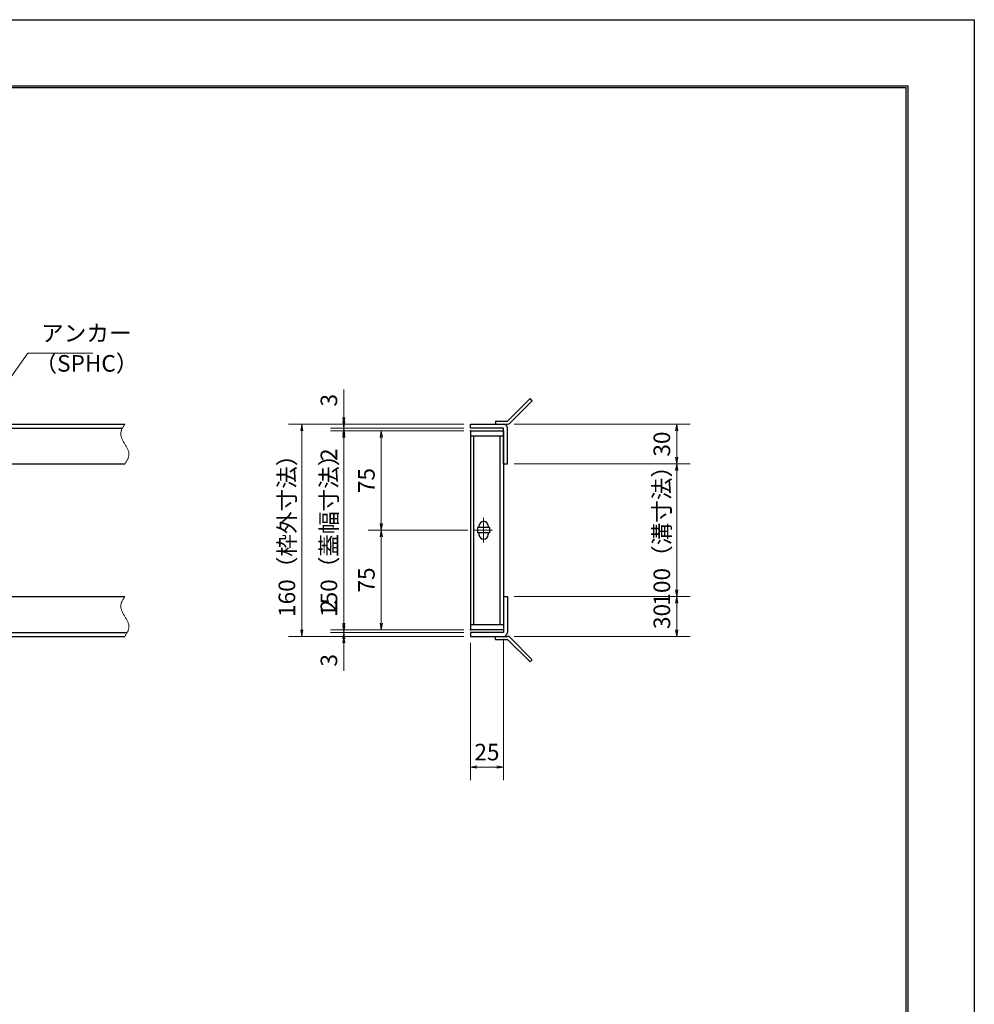
# Model space of a CAD drawing. Extents: x 0 to 2100, y 0 to 1485.
# Drawn here: x 1380 to 2100, y 742 to 1485 of the extents above; entities that cross this region are included whole.
import ezdxf

# ---------------------------------------------------------------- set-up
doc = ezdxf.new("R2010")
doc.units = 0
doc.header["$LTSCALE"] = 15
doc.header["$MEASUREMENT"] = 0
doc.linetypes.add('CENTER', pattern=[2, 1.25, -0.25, 0.25, -0.25])
doc.linetypes.add('PHANTOM', pattern=[2.5, 1.25, -0.25, 0.25, -0.25, 0.25, -0.25])
doc.layers.get('0').update_dxf_attribs({"color": 5, "linetype": 'CONTINUOUS'})
doc.layers.get('DEFPOINTS').update_dxf_attribs({"color": 250, "linetype": 'CONTINUOUS'})
doc.layers.add('7-図\u3000枠', color=160, linetype='CONTINUOUS')
for name, color, linetype, lineweight in [('アンカー', 7, 'CONTINUOUS', 25), ('中心線', 6, 'CENTER', 18), ('寸法注釈', 30, 'CONTINUOUS', 18), ('想像線', 252, 'PHANTOM', 15), ('枠', 7, 'CONTINUOUS', 25), ('蓋', 5, 'CONTINUOUS', 25)]:
    doc.layers.add(name, color=color, linetype=linetype, lineweight=lineweight)
doc.styles.add('BIGFONT', font='romans.shx', dxfattribs={"width": 0.7336, "bigfont": 'extfont.shx'})
doc.styles.get("Standard").update_dxf_attribs({"font": 'ROMANS.SHX', "width": 0.8, "height": 12.5, "bigfont": 'EXTFONT.SHX'})
doc.dimstyles.get("Standard").update_dxf_attribs({"dimscale": 5, "dimtxt": 12.5, "dimasz": 2, "dimexe": 0.5, "dimexo": 0.5, "dimgap": 0.5, "dimtad": 3, "dimdec": 4, "dimdsep": 46, "dimtxsty": 'Standard', "dimblk1": 'OPEN', "dimblk2": 'OPEN', "dimsah": 1, "dimcen": 0, "dimclrd": 30, "dimclre": 30, "dimclrt": 256, "dimadec": 4, "dimazin": 2, "dimtfac": 1, "dimtdec": 4, "dimtmove": 0, "dimatfit": 3, "dimldrblk": 'OPEN', "dimfxl": 0, "dimtolj": 1, "dimlwd": -1, "dimlwe": -1, "dimarcsym": 0})

# ---------------------------------------------------------------- blocks, each defined once
blk = doc.blocks.new('_OPEN')
at = {"color": 0, "linetype": 'ByBlock'}
for p, q in [((-1, 0.17), (0, 0)), ((0, 0), (-1, -0.17)), ((0, 0), (-1, 0))]:
    blk.add_line(p, q, dxfattribs=at)
blk = doc.blocks.new('*D110')
at = {"layer": 'DEFPOINTS', "color": 0}
for p in [(1748.11, 1179.98), (1748.11, 1149.98), (1875.68, 1149.98)]:
    blk.add_point(p, dxfattribs=at)
at = {"layer": '寸法注釈', "color": 30}
for p, q in [((1753.11, 1179.98), (1885.68, 1179.98)), ((1875.68, 1174.98), (1875.68, 1154.98)), ((1753.11, 1149.98), (1885.68, 1149.98))]:
    blk.add_line(p, q, dxfattribs=at)
at = {"layer": '寸法注釈', "color": 30, "xscale": 5, "yscale": 5, "zscale": 5}
for p, rotation in [((1875.68, 1179.98), 90), ((1875.68, 1149.98), 270)]:
    blk.add_blockref('_OPEN', p, dxfattribs=dict(at, rotation=rotation))
at = {"layer": '寸法注釈', "color": 7, "insert": (1864.43, 1164.98), "char_height": 12.5, "attachment_point": 5, "rotation": 90, "style": 'BIGFONT'}
blk.add_mtext('\\A1;30', dxfattribs=at)
blk = doc.blocks.new('_Dot')
at = {"color": 0, "linetype": 'ByBlock', "lineweight": -2}
blk.add_line((-0.5, 0), (-1, 0), dxfattribs=at)
at = {"color": 0, "linetype": 'ByBlock', "const_width": 0.5}
blk.add_lwpolyline([(-0.25, 0, 1), (0.25, 0, 1)], format="xyb", close=True, dxfattribs=at)
blk = doc.blocks.new('*D111')
at = {"layer": 'DEFPOINTS', "color": 0}
for p in [(1748.06, 1049.98), (1748.11, 1019.98), (1875.68, 1019.98)]:
    blk.add_point(p, dxfattribs=at)
at = {"layer": '寸法注釈', "color": 30}
for p, q in [((1753.06, 1049.98), (1885.68, 1049.98)), ((1875.68, 1044.98), (1875.68, 1024.98)), ((1753.11, 1019.98), (1885.68, 1019.98))]:
    blk.add_line(p, q, dxfattribs=at)
at = {"layer": '寸法注釈', "color": 30, "xscale": 5, "yscale": 5, "zscale": 5}
for p, rotation in [((1875.68, 1049.98), 90), ((1875.68, 1019.98), 270)]:
    blk.add_blockref('_OPEN', p, dxfattribs=dict(at, rotation=rotation))
at = {"layer": '寸法注釈', "color": 7, "insert": (1864.43, 1034.98), "char_height": 12.5, "attachment_point": 5, "rotation": 90, "style": 'BIGFONT'}
blk.add_mtext('\\A1;30', dxfattribs=at)
blk = doc.blocks.new('*D112')
at = {"layer": 'DEFPOINTS', "color": 0}
for p in [(1748.11, 1149.98), (1748.06, 1049.98), (1875.68, 1049.98)]:
    blk.add_point(p, dxfattribs=at)
at = {"layer": '寸法注釈', "color": 30}
for p, q in [((1753.11, 1149.98), (1885.68, 1149.98)), ((1875.68, 1144.98), (1875.68, 1054.98)), ((1753.06, 1049.98), (1885.68, 1049.98))]:
    blk.add_line(p, q, dxfattribs=at)
at = {"layer": '寸法注釈', "color": 30, "xscale": 5, "yscale": 5, "zscale": 5}
for p, rotation in [((1875.68, 1149.98), 90), ((1875.68, 1049.98), 270)]:
    blk.add_blockref('_OPEN', p, dxfattribs=dict(at, rotation=rotation))
at = {"layer": '寸法注釈', "color": 7, "insert": (1864.43, 1099.98), "char_height": 12.5, "attachment_point": 5, "rotation": 90, "style": 'BIGFONT'}
blk.add_mtext('\\A1;100（溝寸法）', dxfattribs=at)
blk = doc.blocks.new('*D113')
at = {"layer": 'DEFPOINTS', "color": 0}
for p in [(1720.06, 1019.98), (1745.06, 1022.98), (1745.06, 921.45)]:
    blk.add_point(p, dxfattribs=at)
at = {"layer": '寸法注釈', "color": 30}
for p, q in [((1745.06, 1017.98), (1745.06, 911.45)), ((1720.06, 1014.98), (1720.06, 911.45)), ((1725.06, 921.45), (1740.06, 921.45))]:
    blk.add_line(p, q, dxfattribs=at)
at = {"layer": '寸法注釈', "color": 30, "xscale": 5, "yscale": 5, "zscale": 5, "rotation": 180}
blk.add_blockref('_OPEN', (1720.06, 921.45), dxfattribs=at)
at = {"layer": '寸法注釈', "color": 30, "xscale": 5, "yscale": 5, "zscale": 5}
blk.add_blockref('_OPEN', (1745.06, 921.45), dxfattribs=at)
at = {"layer": '寸法注釈', "color": 7, "insert": (1732.56, 932.7), "char_height": 12.5, "attachment_point": 5, "style": 'BIGFONT'}
blk.add_mtext('\\A1;25', dxfattribs=at)
blk = doc.blocks.new('*D114')
at = {"layer": 'DEFPOINTS', "color": 0}
for p in [(1720.06, 1174.98), (1624.68, 1024.98), (1720.06, 1024.98)]:
    blk.add_point(p, dxfattribs=at)
at = {"layer": '寸法注釈', "color": 30}
for p, q in [((1715.06, 1174.98), (1614.68, 1174.98)), ((1624.68, 1169.98), (1624.68, 1029.98)), ((1715.06, 1024.98), (1614.68, 1024.98))]:
    blk.add_line(p, q, dxfattribs=at)
at = {"layer": '寸法注釈', "color": 30, "xscale": 5, "yscale": 5, "zscale": 5}
for p, rotation in [((1624.68, 1174.98), 90), ((1624.68, 1024.98), 270)]:
    blk.add_blockref('_OPEN', p, dxfattribs=dict(at, rotation=rotation))
at = {"layer": '寸法注釈', "color": 7, "insert": (1613.43, 1099.98), "char_height": 12.5, "attachment_point": 5, "rotation": 90, "style": 'BIGFONT'}
blk.add_mtext('\\A1;150（蓋幅寸法）', dxfattribs=at)
blk = doc.blocks.new('*D115')
at = {"layer": 'DEFPOINTS', "color": 0}
for p in [(1720.06, 1179.98), (1592.99, 1019.98), (1720.06, 1019.98)]:
    blk.add_point(p, dxfattribs=at)
at = {"layer": '寸法注釈', "color": 30}
for p, q in [((1715.06, 1179.98), (1582.99, 1179.98)), ((1592.99, 1174.98), (1592.99, 1024.98)), ((1715.06, 1019.98), (1582.99, 1019.98))]:
    blk.add_line(p, q, dxfattribs=at)
at = {"layer": '寸法注釈', "color": 30, "xscale": 5, "yscale": 5, "zscale": 5}
for p, rotation in [((1592.99, 1179.98), 90), ((1592.99, 1019.98), 270)]:
    blk.add_blockref('_OPEN', p, dxfattribs=dict(at, rotation=rotation))
at = {"layer": '寸法注釈', "color": 7, "insert": (1581.74, 1099.98), "char_height": 12.5, "attachment_point": 5, "rotation": 90, "style": 'BIGFONT'}
blk.add_mtext('\\A1;160（枠外寸法）', dxfattribs=at)
blk = doc.blocks.new('*D116')
at = {"layer": 'DEFPOINTS', "color": 0}
for p in [(1624.68, 1019.98), (1720.06, 1022.98), (1720.06, 1019.98)]:
    blk.add_point(p, dxfattribs=at)
at = {"layer": '寸法注釈', "color": 30}
for p, q in [((1624.68, 1027.98), (1624.68, 1032.98)), ((1715.06, 1022.98), (1614.68, 1022.98)), ((1715.06, 1019.98), (1614.68, 1019.98)), ((1624.68, 1022.98), (1624.68, 1019.98)), ((1624.68, 1014.98), (1624.68, 993.86))]:
    blk.add_line(p, q, dxfattribs=at)
at = {"layer": '寸法注釈', "color": 30, "xscale": 5, "yscale": 5, "zscale": 5}
for p, rotation in [((1624.68, 1022.98), 270), ((1624.68, 1019.98), 90)]:
    blk.add_blockref('_OPEN', p, dxfattribs=dict(at, rotation=rotation))
at = {"layer": '寸法注釈', "color": 7, "insert": (1613.43, 1001.92), "char_height": 12.5, "attachment_point": 5, "rotation": 90, "style": 'BIGFONT'}
blk.add_mtext('\\A1;3', dxfattribs=at)
blk = doc.blocks.new('*D117')
at = {"layer": 'DEFPOINTS', "color": 0}
for p in [(1624.68, 1024.98), (1720.06, 1024.98), (1720.06, 1022.98)]:
    blk.add_point(p, dxfattribs=at)
at = {"layer": '寸法注釈', "color": 30}
for p, q in [((1624.68, 1029.98), (1624.68, 1051.09)), ((1715.06, 1024.98), (1614.68, 1024.98)), ((1624.68, 1022.98), (1624.68, 1024.98)), ((1715.06, 1022.98), (1614.68, 1022.98)), ((1624.68, 1017.98), (1624.68, 1012.98))]:
    blk.add_line(p, q, dxfattribs=at)
at = {"layer": '寸法注釈', "color": 30, "xscale": 5, "yscale": 5, "zscale": 5}
for p, rotation in [((1624.68, 1024.98), 270), ((1624.68, 1022.98), 90)]:
    blk.add_blockref('_OPEN', p, dxfattribs=dict(at, rotation=rotation))
at = {"layer": '寸法注釈', "color": 7, "insert": (1613.43, 1043.03), "char_height": 12.5, "attachment_point": 5, "rotation": 90, "style": 'BIGFONT'}
blk.add_mtext('\\A1;2', dxfattribs=at)
blk = doc.blocks.new('A$C4F066A7F')
at = {"layer": 'アンカー'}
for p, q in [((0, 19.3), (9.05, 19.3)), ((0, 17), (0, 19.3)), ((0, 17), (9.05, 17)), ((26.05, 0), (9.05, 17)), ((27.68, 1.63), (10.67, 18.63)), ((27.68, 1.63), (26.05, 0))]:
    blk.add_line(p, q, dxfattribs=at)
blk.add_arc((9.05, 17), 2.3, 45, 90, dxfattribs=at)
blk = doc.blocks.new('*D118')
at = {"layer": 'DEFPOINTS', "color": 0}
for p in [(1624.68, 1174.98), (1720.06, 1176.98), (1720.06, 1174.98)]:
    blk.add_point(p, dxfattribs=at)
at = {"layer": '寸法注釈', "color": 30}
for p, q in [((1624.68, 1181.98), (1624.68, 1186.98)), ((1715.06, 1176.98), (1614.68, 1176.98)), ((1715.06, 1174.98), (1614.68, 1174.98)), ((1624.68, 1176.98), (1624.68, 1174.98)), ((1624.68, 1169.98), (1624.68, 1148.86))]:
    blk.add_line(p, q, dxfattribs=at)
at = {"layer": '寸法注釈', "color": 30, "xscale": 5, "yscale": 5, "zscale": 5}
for p, rotation in [((1624.68, 1176.98), 270), ((1624.68, 1174.98), 90)]:
    blk.add_blockref('_OPEN', p, dxfattribs=dict(at, rotation=rotation))
at = {"layer": '寸法注釈', "color": 7, "insert": (1613.43, 1156.92), "char_height": 12.5, "attachment_point": 5, "rotation": 90, "style": 'BIGFONT'}
blk.add_mtext('\\A1;2', dxfattribs=at)
blk = doc.blocks.new('*D119')
at = {"layer": 'DEFPOINTS', "color": 0}
for p in [(1624.68, 1179.98), (1720.06, 1179.98), (1720.06, 1176.98)]:
    blk.add_point(p, dxfattribs=at)
at = {"layer": '寸法注釈', "color": 30}
for p, q in [((1624.68, 1184.98), (1624.68, 1206.09)), ((1715.06, 1179.98), (1614.68, 1179.98)), ((1715.06, 1176.98), (1614.68, 1176.98)), ((1624.68, 1176.98), (1624.68, 1179.98)), ((1624.68, 1171.98), (1624.68, 1166.98))]:
    blk.add_line(p, q, dxfattribs=at)
at = {"layer": '寸法注釈', "color": 30, "xscale": 5, "yscale": 5, "zscale": 5}
for p, rotation in [((1624.68, 1179.98), 270), ((1624.68, 1176.98), 90)]:
    blk.add_blockref('_OPEN', p, dxfattribs=dict(at, rotation=rotation))
at = {"layer": '寸法注釈', "color": 7, "insert": (1613.43, 1198.03), "char_height": 12.5, "attachment_point": 5, "rotation": 90, "style": 'BIGFONT'}
blk.add_mtext('\\A1;3', dxfattribs=at)
blk = doc.blocks.new('A$C6EB770D1')
at = {"layer": 'アンカー'}
for p, q in [((26.05, 19.3), (9.05, 2.3)), ((27.68, 17.68), (10.67, 0.67)), ((27.68, 17.68), (26.05, 19.3)), ((0, 2.3), (9.05, 2.3)), ((0, 2.3), (0, 0)), ((0, 0), (9.05, 0))]:
    blk.add_line(p, q, dxfattribs=at)
blk.add_arc((9.05, 2.3), 2.3, 270, 315, dxfattribs=at)
blk = doc.blocks.new('*D120')
at = {"layer": 'DEFPOINTS', "color": 0}
for p in [(1720.06, 1174.98), (1652.94, 1099.98), (1723.25, 1099.98)]:
    blk.add_point(p, dxfattribs=at)
at = {"layer": '寸法注釈', "color": 30}
for p, q in [((1715.06, 1174.98), (1642.94, 1174.98)), ((1652.94, 1169.98), (1652.94, 1104.98)), ((1718.25, 1099.98), (1642.94, 1099.98))]:
    blk.add_line(p, q, dxfattribs=at)
at = {"layer": '寸法注釈', "color": 30, "xscale": 5, "yscale": 5, "zscale": 5}
for p, rotation in [((1652.94, 1174.98), 90), ((1652.94, 1099.98), 270)]:
    blk.add_blockref('_OPEN', p, dxfattribs=dict(at, rotation=rotation))
at = {"layer": '寸法注釈', "color": 7, "insert": (1641.69, 1137.48), "char_height": 12.5, "attachment_point": 5, "rotation": 90, "style": 'BIGFONT'}
blk.add_mtext('\\A1;75', dxfattribs=at)
blk = doc.blocks.new('*D121')
at = {"layer": 'DEFPOINTS', "color": 0}
for p in [(1723.25, 1099.98), (1652.94, 1024.98), (1720.06, 1024.98)]:
    blk.add_point(p, dxfattribs=at)
at = {"layer": '寸法注釈', "color": 30}
for p, q in [((1718.25, 1099.98), (1642.94, 1099.98)), ((1652.94, 1094.98), (1652.94, 1029.98)), ((1715.06, 1024.98), (1642.94, 1024.98))]:
    blk.add_line(p, q, dxfattribs=at)
at = {"layer": '寸法注釈', "color": 30, "xscale": 5, "yscale": 5, "zscale": 5}
for p, rotation in [((1652.94, 1099.98), 90), ((1652.94, 1024.98), 270)]:
    blk.add_blockref('_OPEN', p, dxfattribs=dict(at, rotation=rotation))
at = {"layer": '寸法注釈', "color": 7, "insert": (1641.69, 1062.48), "char_height": 12.5, "attachment_point": 5, "rotation": 90, "style": 'BIGFONT'}
blk.add_mtext('\\A1;75', dxfattribs=at)

msp = doc.modelspace()

# ---------------------------------------------------------------- linework, layer by layer
at = {"layer": '7-図\u3000枠', "color": 253}
for p, q in [((75, 1435), (2050, 1435)), ((76.25, 1433.75), (2048.75, 1433.75)), ((2048.75, 51.25), (2048.75, 1433.75)), ((2050, 1435), (2050, 50))]:
    msp.add_line(p, q, dxfattribs=at)
at = {"layer": 'DEFPOINTS'}
for p, q in [((0, 1485), (2100, 1485)), ((2100, 1485), (2100, 0))]:
    msp.add_line(p, q, dxfattribs=at)
at = {"layer": '中心線'}
for p, q in [((1730.06, 1109.28), (1730.06, 1090.67)), ((1736.87, 1099.98), (1723.25, 1099.98))]:
    msp.add_line(p, q, dxfattribs=at)
at = {"layer": '想像線'}
for points in [[(1459.55, 1179.98), (1456.47, 1173.2), (1459.55, 1164.98)], [(1459.55, 1149.98), (1462.63, 1156.75), (1459.55, 1164.98)], [(1459.55, 1049.98), (1456.47, 1043.2), (1459.55, 1034.98)], [(1459.55, 1019.98), (1462.63, 1026.75), (1459.55, 1034.98)]]:
    msp.add_spline(points, degree=3, dxfattribs=at)
at = {"layer": '枠'}
for p, q in [((254.55, 1179.98), (1459.55, 1179.98)), ((257.55, 1176.98), (1457.71, 1176.98)), ((1720.06, 1179.98), (1745.06, 1179.98)), ((1720.06, 1176.98), (1720.06, 1179.98)), ((1745.06, 1176.98), (1720.06, 1176.98)), ((1745.06, 1149.98), (1745.06, 1176.98)), ((1748.06, 1149.98), (1748.06, 1176.98)), ((1254.55, 1149.98), (1459.55, 1149.98)), ((1745.06, 1149.98), (1748.06, 1149.98)), ((1254.55, 1049.98), (1459.55, 1049.98)), ((1745.06, 1049.98), (1745.06, 1022.98)), ((1745.06, 1049.98), (1748.06, 1049.98)), ((1748.06, 1049.98), (1748.06, 1022.98)), ((254.55, 1019.98), (1459.55, 1019.98)), ((257.55, 1022.98), (1461.39, 1022.98)), ((1745.06, 1022.98), (1720.06, 1022.98)), ((1720.06, 1022.98), (1720.06, 1019.98)), ((1720.06, 1019.98), (1745.06, 1019.98))]:
    msp.add_line(p, q, dxfattribs=at)
for centre, start, end in [((1745.06, 1176.98), 0, 90), ((1745.06, 1022.98), 270, 0)]:
    msp.add_arc(centre, 3, start, end, dxfattribs=at)
at = {"layer": '蓋'}
for p, q in [((1720.06, 1174.98), (1720.06, 1024.98)), ((1720.06, 1174.98), (1745.06, 1174.98)), ((1745.06, 1174.98), (1745.06, 1024.98)), ((1745.06, 1170.98), (1720.06, 1170.98)), ((1722.56, 1028.98), (1722.56, 1170.98)), ((1742.56, 1028.98), (1742.56, 1170.98)), ((1734.56, 1101.98), (1725.56, 1101.98)), ((1725.56, 1101.98), (1725.56, 1097.98)), ((1726.56, 1103.23), (1726.56, 1101.98)), ((1733.56, 1103.23), (1733.56, 1101.98)), ((1734.56, 1101.98), (1734.56, 1097.98)), ((1734.56, 1097.98), (1725.56, 1097.98)), ((1726.56, 1097.98), (1726.56, 1096.73)), ((1733.56, 1097.98), (1733.56, 1096.73)), ((1720.06, 1028.98), (1745.06, 1028.98)), ((1745.06, 1024.98), (1720.06, 1024.98))]:
    msp.add_line(p, q, dxfattribs=at)
for centre, start, end in [((1730.06, 1103.23), 0, 180), ((1730.06, 1096.73), 180, 0)]:
    msp.add_arc(centre, 3.5, start, end, dxfattribs=at)
at = {"layer": '蓋', "color": 7}
for p in [(1720.06, 1174.98), (1720.06, 1024.98)]:
    msp.add_point(p, dxfattribs=at)

# ---------------------------------------------------------------- block references
at = {"layer": 'アンカー'}
for name, p in [('A$C6EB770D1', (1739.06, 1179.98)), ('A$C4F066A7F', (1739.06, 1000.67))]:
    msp.add_blockref(name, p, dxfattribs=at)

# ---------------------------------------------------------------- texts
at = {"layer": '寸法注釈', "color": 7, "char_height": 12.5, "attachment_point": 7, "style": 'BIGFONT'}
for s, insert in [('アンカー', (1396.42, 1238.47)), ('（SPHC）', (1391.43, 1215.68))]:
    msp.add_mtext(s, dxfattribs=dict(at, insert=insert))

# ---------------------------------------------------------------- dimensions: what is measured, and where the dimension line sits
at = {"layer": '寸法注釈'}
for base, p1, p2, override, picture, middle in [((1624.68, 1179.98), (1720.06, 1176.98), (1720.06, 1179.98), {"dimscale": 5, "dimtxt": 2.5, "dimasz": 1, "dimexe": 2, "dimexo": 1, "dimgap": 1, "dimtad": 3, "dimtih": 0, "dimtoh": 0, "dimdec": 1, "dimzin": 8, "dimtxsty": 'BIGFONT', "dimblk": 'Dot', "dimcen": -0.09, "dimclrd": 30, "dimclre": 30, "dimclrt": 7, "dimadec": 1, "dimtdec": 1, "dimtofl": 1, "dimldrblk": 'Dot', "dimtvp": 1, "dimtzin": 8}, '*D119', (1613.43, 1198.03)), ((1624.68, 1174.98), (1720.06, 1176.98), (1720.06, 1174.98), {"dimscale": 5, "dimtxt": 2.5, "dimasz": 1, "dimexe": 2, "dimexo": 1, "dimgap": 1, "dimtad": 3, "dimtih": 0, "dimtoh": 0, "dimdec": 1, "dimzin": 8, "dimtxsty": 'BIGFONT', "dimblk": 'Dot', "dimcen": -0.09, "dimclrd": 30, "dimclre": 30, "dimclrt": 7, "dimadec": 1, "dimtdec": 1, "dimtofl": 1, "dimldrblk": 'Dot', "dimtvp": 1, "dimtzin": 8}, '*D118', (1613.43, 1156.92)), ((1652.94, 1099.98), (1720.06, 1174.98), (1723.25, 1099.98), {"dimscale": 5, "dimtxt": 2.5, "dimasz": 1, "dimexe": 2, "dimexo": 1, "dimgap": 1, "dimtad": 3, "dimtih": 0, "dimtoh": 0, "dimdec": 1, "dimzin": 8, "dimtxsty": 'BIGFONT', "dimblk": 'Dot', "dimcen": -0.09, "dimclrd": 30, "dimclre": 30, "dimclrt": 7, "dimadec": 1, "dimtdec": 1, "dimtofl": 1, "dimldrblk": 'Dot', "dimtvp": 1, "dimtzin": 8}, '*D120', (1641.69, 1137.48)), ((1875.68, 1149.98), (1748.11, 1179.98), (1748.11, 1149.98), {"dimscale": 5, "dimtxt": 2.5, "dimasz": 1, "dimexe": 2, "dimexo": 1, "dimgap": 1, "dimtad": 3, "dimtih": 0, "dimtoh": 0, "dimdec": 1, "dimzin": 8, "dimtxsty": 'BIGFONT', "dimblk": 'Dot', "dimcen": -0.09, "dimclrd": 30, "dimclre": 30, "dimclrt": 7, "dimadec": 1, "dimtdec": 1, "dimtofl": 1, "dimldrblk": 'Dot', "dimtvp": 1, "dimtzin": 8}, '*D110', (1864.43, 1164.98)), ((1652.94, 1024.98), (1723.25, 1099.98), (1720.06, 1024.98), {"dimscale": 5, "dimtxt": 2.5, "dimasz": 1, "dimexe": 2, "dimexo": 1, "dimgap": 1, "dimtad": 3, "dimtih": 0, "dimtoh": 0, "dimdec": 1, "dimzin": 8, "dimtxsty": 'BIGFONT', "dimblk": 'Dot', "dimcen": -0.09, "dimclrd": 30, "dimclre": 30, "dimclrt": 7, "dimadec": 1, "dimtdec": 1, "dimtofl": 1, "dimtmove": 1, "dimldrblk": 'Dot', "dimtvp": 1, "dimtzin": 8}, '*D121', (1641.69, 1062.48)), ((1624.68, 1024.98), (1720.06, 1022.98), (1720.06, 1024.98), {"dimscale": 5, "dimtxt": 2.5, "dimasz": 1, "dimexe": 2, "dimexo": 1, "dimgap": 1, "dimtad": 3, "dimtih": 0, "dimtoh": 0, "dimdec": 1, "dimzin": 8, "dimtxsty": 'BIGFONT', "dimblk": 'Dot', "dimcen": -0.09, "dimclrd": 30, "dimclre": 30, "dimclrt": 7, "dimadec": 1, "dimtdec": 1, "dimtofl": 1, "dimldrblk": 'Dot', "dimtvp": 1, "dimtzin": 8}, '*D117', (1613.43, 1043.03)), ((1875.68, 1019.98), (1748.06, 1049.98), (1748.11, 1019.98), {"dimscale": 5, "dimtxt": 2.5, "dimasz": 1, "dimexe": 2, "dimexo": 1, "dimgap": 1, "dimtad": 3, "dimtih": 0, "dimtoh": 0, "dimdec": 1, "dimzin": 8, "dimtxsty": 'BIGFONT', "dimblk": 'Dot', "dimcen": -0.09, "dimclrd": 30, "dimclre": 30, "dimclrt": 7, "dimadec": 1, "dimtdec": 1, "dimtofl": 1, "dimtmove": 1, "dimldrblk": 'Dot', "dimtvp": 1, "dimtzin": 8}, '*D111', (1864.43, 1034.98)), ((1624.68, 1019.98), (1720.06, 1022.98), (1720.06, 1019.98), {"dimscale": 5, "dimtxt": 2.5, "dimasz": 1, "dimexe": 2, "dimexo": 1, "dimgap": 1, "dimtad": 3, "dimtih": 0, "dimtoh": 0, "dimdec": 1, "dimzin": 8, "dimtxsty": 'BIGFONT', "dimblk": 'Dot', "dimcen": -0.09, "dimclrd": 30, "dimclre": 30, "dimclrt": 7, "dimadec": 1, "dimtdec": 1, "dimtofl": 1, "dimldrblk": 'Dot', "dimtvp": 1, "dimtzin": 8}, '*D116', (1613.43, 1001.92))]:
    dim = msp.add_linear_dim(base=base, p1=p1, p2=p2, angle=90, dimstyle='Standard', override=override, dxfattribs=at)
    dim.commit()
    dim.dimension.update_dxf_attribs({"geometry": picture, "text_midpoint": middle})
for base, p1, p2, text, override, picture, middle in [((1592.99, 1019.98), (1720.06, 1179.98), (1720.06, 1019.98), '<>（枠外寸法）', {"dimscale": 5, "dimtxt": 2.5, "dimasz": 1, "dimexe": 2, "dimexo": 1, "dimgap": 1, "dimtad": 3, "dimtih": 0, "dimtoh": 0, "dimdec": 1, "dimzin": 8, "dimtxsty": 'BIGFONT', "dimblk": 'Dot', "dimcen": -0.09, "dimclrd": 30, "dimclre": 30, "dimclrt": 7, "dimadec": 1, "dimtdec": 1, "dimtofl": 1, "dimldrblk": 'Dot', "dimtvp": 1, "dimtzin": 8}, '*D115', (1581.74, 1099.98)), ((1624.68, 1024.98), (1720.06, 1174.98), (1720.06, 1024.98), '<>（蓋幅寸法）', {"dimscale": 5, "dimtxt": 2.5, "dimasz": 1, "dimexe": 2, "dimexo": 1, "dimgap": 1, "dimtad": 3, "dimtih": 0, "dimtoh": 0, "dimdec": 1, "dimzin": 8, "dimtxsty": 'BIGFONT', "dimblk": 'Dot', "dimcen": -0.09, "dimclrd": 30, "dimclre": 30, "dimclrt": 7, "dimadec": 1, "dimtdec": 1, "dimtofl": 1, "dimtmove": 1, "dimldrblk": 'Dot', "dimtvp": 1, "dimtzin": 8}, '*D114', (1613.43, 1099.98)), ((1875.68, 1049.98), (1748.11, 1149.98), (1748.06, 1049.98), '<>（溝寸法）', {"dimscale": 5, "dimtxt": 2.5, "dimasz": 1, "dimexe": 2, "dimexo": 1, "dimgap": 1, "dimtad": 3, "dimtih": 0, "dimtoh": 0, "dimdec": 1, "dimzin": 8, "dimtxsty": 'BIGFONT', "dimblk": 'Dot', "dimcen": -0.09, "dimclrd": 30, "dimclre": 30, "dimclrt": 7, "dimadec": 1, "dimtdec": 1, "dimtofl": 1, "dimtmove": 1, "dimldrblk": 'Dot', "dimtvp": 1, "dimtzin": 8}, '*D112', (1864.43, 1099.98))]:
    dim = msp.add_linear_dim(base=base, p1=p1, p2=p2, angle=90, text=text, dimstyle='Standard', override=override, dxfattribs=at)
    dim.commit()
    dim.dimension.update_dxf_attribs({"geometry": picture, "text_midpoint": middle})
dim = msp.add_linear_dim(base=(1745.06, 921.45), p1=(1720.06, 1019.98), p2=(1745.06, 1022.98), dimstyle='Standard', override={"dimscale": 5, "dimtxt": 2.5, "dimasz": 1, "dimexe": 2, "dimexo": 1, "dimgap": 1, "dimtad": 3, "dimtih": 0, "dimtoh": 0, "dimdec": 1, "dimzin": 8, "dimtxsty": 'BIGFONT', "dimblk": 'Dot', "dimcen": -0.09, "dimclrd": 30, "dimclre": 30, "dimclrt": 7, "dimadec": 1, "dimtdec": 1, "dimtofl": 1, "dimldrblk": 'Dot', "dimtvp": 1, "dimtzin": 8}, dxfattribs=at)
dim.commit()
dim.dimension.update_dxf_attribs({"geometry": '*D113', "text_midpoint": (1732.56, 932.7)})

# ---------------------------------------------------------------- leaders
at = {"layer": '寸法注釈', "annotation_type": 0, "has_hookline": 1, "hookline_direction": 0, "text_width": 39.13}
msp.add_leader([(1362.05, 1199.28), (1386.42, 1233.47), (1391.42, 1233.47)], dimstyle='Standard', override={"dimscale": 5, "dimtxt": 2.5, "dimasz": 1, "dimexe": 2, "dimexo": 1, "dimgap": 1, "dimtad": 3, "dimtih": 0, "dimtoh": 0, "dimdec": 1, "dimlfac": 0.2, "dimzin": 8, "dimtxsty": 'BIGFONT', "dimcen": -0.09, "dimclrd": 30, "dimclre": 30, "dimclrt": 7, "dimadec": 1, "dimtdec": 1, "dimtofl": 1, "dimldrblk": 'Dot', "dimtvp": 1, "dimtzin": 8}, dxfattribs=at)

doc.saveas('drawing.dxf')
